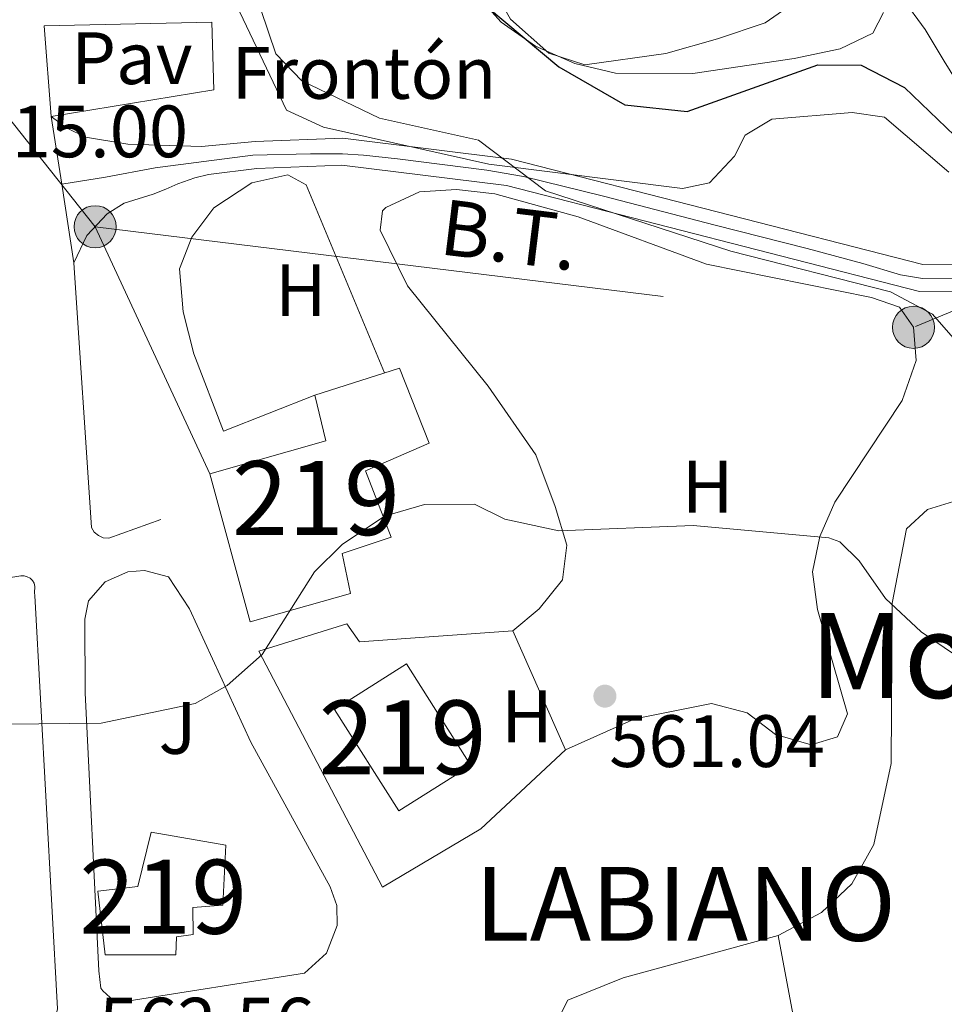
# Model space of a CAD drawing. Units: metres. Extents: x 614156 to 621052, y 4734003 to 4738746.
# Drawn here: x 618810 to 618935, y 4734827 to 4734960 of the extents above; entities that cross this region are included whole.
import ezdxf
from ezdxf.enums import TextEntityAlignment as Align

# ---------------------------------------------------------------- set-up
doc = ezdxf.new("R2010")
doc.units = ezdxf.units.M
doc.header["$MEASUREMENT"] = 0
for name, pattern in [('DGN Style 3', [120.41820000000001, 86.013, -34.4052]), ('DGN Style 4', [137.70681299999998, 68.8104, -34.4052, 0.08601299999999999, -34.4052]), ('DGN Style 5', [60.2091, 25.8039, -34.4052]), ('DGN Style 7', [172.026, 77.4117, -34.4052, 25.8039, -34.4052])]:
    doc.linetypes.add(name, pattern=pattern)
for name, color, linetype, lineweight in [('Nivel 11', 7, 'Continuous', 0), ('Nivel 15', 7, 'Continuous', 0), ('Nivel 16', 7, 'Continuous', 0), ('Nivel 19', 7, 'Continuous', 0), ('Nivel 21', 7, 'Continuous', 0), ('Nivel 23', 7, 'Continuous', 0), ('Nivel 25', 7, 'Continuous', 0), ('Nivel 26', 7, 'Continuous', 0), ('Nivel 32', 7, 'Continuous', 0), ('Nivel 35', 7, 'Continuous', 0), ('Nivel 36', 7, 'Continuous', 0), ('Nivel 37', 7, 'Continuous', 0), ('Nivel 4', 7, 'Continuous', 0), ('Nivel 41', 7, 'Continuous', 0), ('Nivel 44', 7, 'Continuous', 0), ('Nivel 45', 7, 'Continuous', 0), ('Nivel 48', 7, 'Continuous', 0), ('Nivel 49', 7, 'Continuous', 0), ('Nivel 5', 7, 'Continuous', 0), ('Nivel 52', 7, 'Continuous', 0), ('Nivel 54', 7, 'Continuous', 0), ('Nivel 57', 7, 'Continuous', 0), ('Nivel 7', 7, 'Continuous', 0)]:
    doc.layers.add(name, color=color, linetype=linetype, lineweight=lineweight)
doc.styles.add('Style-Arial', font='txt')
doc.styles.add('Style-Arial Narrow', font='txt')
doc.styles.add('Style-Helvetica-Narrow-Oblique', font='txt')
doc.styles.add('Style-Times New Roman', font='txt')

# ---------------------------------------------------------------- blocks, each defined once
blk = doc.blocks.new('5PATER')
at = {"layer": 'Nivel 7', "linetype": 'Continuous', "lineweight": 0}
h = blk.add_hatch(color=51, dxfattribs=at)
edge = h.paths.add_edge_path()
edge.add_ellipse((-0.00401417538523674, 0.00191032886505127), major_axis=(-1.095731442372465, -1.110710699892244), ratio=0.9994222409660318, start_angle=0, end_angle=360)
blk = doc.blocks.new('5PELE')
at = {"layer": 'Nivel 32', "linetype": 'Continuous', "lineweight": 0}
h = blk.add_hatch(color=9, dxfattribs=at)
edge = h.paths.add_edge_path()
edge.add_arc((0.00341932475566864, -0.0040594432502985), 2.85, 0, 360)
at = {"layer": 'Nivel 32', "color": 252, "linetype": 'Continuous', "lineweight": 0}
blk.add_circle((0.00341932475566864, -0.0040594432502985, 0.004000000000019099), 2.85, dxfattribs=at)

msp = doc.modelspace()

# ---------------------------------------------------------------- linework, layer by layer
at = {"layer": 'Nivel 11', "color": 142, "linetype": 'DGN Style 3', "lineweight": 13}
msp.add_polyline3d([(618950.9100000001, 4734929.4, 552.6), (618938.0100000016, 4734950.4, 547.69), (618935.3599999994, 4734954.68, 545.22), (618932.7699999996, 4734958.949999999, 545.04), (618929.5399999991, 4734963.380000001, 543.7), (618924.1000000015, 4734973.529999999, 542.82), (618922.4200000018, 4734979.119999999, 542.5), (618921.0700000003, 4734987.960000001, 541.62), (618920.3399999999, 4735004.84, 539.34), (618915.4600000009, 4735039.6, 536.49), (618914.1700000018, 4735045.300000001, 536.11), (618902.9400000013, 4735074.640000001, 533.27), (618898.3900000006, 4735090.109999999, 532.34), (618899.1099999994, 4735127.460000001, 528.75), (618900.2399999984, 4735138.24, 526.83), (618901.9600000009, 4735151.630000001, 526.05)], dxfattribs=at)
at = {"layer": 'Nivel 15', "color": 51, "linetype": 'Continuous', "lineweight": 13, "extrusion": (0.0139362723615635, 0.00882698300451799, 0.9998639230833877), "elevation": 50986.31576799897, "flags": 128}
msp.add_lwpolyline([(618794.611038696, 4734607.558213169), (618803.3001947068, 4734593.837678635), (618793.5684917085, 4734587.677438641), (618784.8793356977, 4734601.397973174), (618794.611038696, 4734607.558213169)], dxfattribs=at)
at = {"layer": 'Nivel 15', "color": 51, "linetype": 'Continuous', "lineweight": 13}
for points in [[(618841.5, 4734878.83, 565.02), (618836.0100000016, 4734898.880000001, 563.69), (618851.7300000004, 4734903.33, 563.88), (618850.2100000009, 4734909.51, 561.8000000000001), (618861.6700000018, 4734913.17, 561.8000000000001), (618865.6700000018, 4734903.02, 561.99), (618857.0700000003, 4734899.27, 561.99), (618860.5300000012, 4734890.310000001, 562.37), (618853.9400000013, 4734888.07, 565.97), (618855.0599999987, 4734882.689999999, 564.26), (618841.5, 4734878.83, 565.02)], [(618828.0700000003, 4734850.41, 564.45), (618838.1999999993, 4734848.67, 565.02), (618837.8000000007, 4734840.550000001, 565.4), (618833.7399999984, 4734840.23, 565.4), (618833.75, 4734836.560000001, 564.07), (618831.5300000012, 4734836.27, 564.64), (618831.4299999997, 4734833.83, 564.64), (618821.870000001, 4734833.83, 564.45), (618820.870000001, 4734842.41, 564.83), (618826.3000000007, 4734843.060000001, 565.4), (618828.0700000003, 4734850.41, 564.45)]]:
    msp.add_polyline3d(points, dxfattribs=at)
at = {"layer": 'Nivel 16', "color": 1, "linetype": 'Continuous', "lineweight": 13}
msp.add_polyline3d([(618859.379999999, 4734842.98, 561.82), (618842.6700000018, 4734874.890000001, 560.87), (618854.5599999987, 4734878.59, 560.6800000000001), (618856.2600000016, 4734876.130000001, 560.6800000000001), (618877.0199999996, 4734877.65, 560.6800000000001), (618884.129999999, 4734861.540000001, 561.63), (618872.6799999997, 4734850.869999999, 561.63), (618859.379999999, 4734842.98, 561.82)], dxfattribs=at)
at = {"layer": 'Nivel 21', "color": 7, "linetype": 'Continuous', "lineweight": 13, "elevation": 566.6, "flags": 128}
msp.add_lwpolyline([(618836.3099999987, 4734959.93), (618836.5500000007, 4734950.800000001)], dxfattribs=at)
at = {"layer": 'Nivel 21', "color": 7, "linetype": 'Continuous', "lineweight": 0}
for points in [[(618980.2899999991, 4734992.74, 554.0600000000001), (618976.8399999999, 4734991.58, 554.0600000000001), (618983.0300000012, 4734973.23, 553.6800000000001), (618985.4100000001, 4734963.25, 553.87), (618986.7300000004, 4734953.310000001, 553.57), (618986.9899999984, 4734943.77, 553.49), (618985.379999999, 4734939.279999999, 553.49), (618981.6499999985, 4734935.790000001, 553.49), (618973.4299999997, 4734931.800000001, 553.49), (618964.6400000006, 4734928.779999999, 553.49), (618953.8900000006, 4734927.380000001, 553.49), (618932.4499999993, 4734927.16, 552.71), (618876.8200000003, 4734941.43, 554.47), (618854.0300000012, 4734944.25, 555.34), (618842.1400000006, 4734943.790000001, 555.39), (618834.9200000018, 4734943.140000001, 556.52), (618824.9299999997, 4734943.449999999, 556.88), (618819.1900000013, 4734944.380000001, 557.14), (618816.6400000006, 4734945.65, 557.09), (618814.5799999982, 4734947.189999999, 556.9)], [(618828.3500000015, 4734936.699999999, 556.9), (618830.0799999982, 4734937.359999999, 557.09), (618831.6799999997, 4734938.060000001, 557.14), (618833.9800000004, 4734938.91, 556.88), (618835.8299999982, 4734939.359999999, 556.52), (618842.370000001, 4734940.15, 555.39), (618853.870000001, 4734940.59, 555.34), (618876.1400000006, 4734937.84, 554.47), (618932.0100000016, 4734923.51, 552.71), (618954.1400000006, 4734923.73, 553.49)]]:
    msp.add_polyline3d(points, dxfattribs=at)
at = {"layer": 'Nivel 21', "color": 7, "linetype": 'Continuous', "lineweight": 13}
for points in [[(618817.629999999, 4734927.4, 557.47), (618819.379999999, 4734931.07, 557.11), (618822.1600000001, 4734934.040000001, 556.75), (618824.4600000009, 4734935.48, 556.51), (618828.3500000015, 4734936.699999999, 556.15)], [(618829.3900000006, 4734892.689999999, 558.61), (618822.3500000015, 4734890.16, 558.61), (618821.620000001, 4734890.23, 558.61), (618820.9499999993, 4734890.51, 558.61), (618820.3999999985, 4734890.98, 558.61), (618820.0100000016, 4734891.59, 558.61), (618817.629999999, 4734927.4, 557.47)], [(618802.4100000001, 4734883.779999999, 559.04), (618810.4600000009, 4734885.07, 558.82), (618810.8999999985, 4734885.060000001, 558.82), (618811.3200000003, 4734884.949999999, 558.82), (618811.7100000009, 4734884.75, 558.82), (618812.0399999991, 4734884.460000001, 558.82), (618812.2899999991, 4734884.1, 558.82), (618812.3500000015, 4734883.65, 558.82), (618812.3299999982, 4734882.77, 558.82), (618812.3500000015, 4734882.41, 559.01), (618815.4100000001, 4734826.52, 561.29), (618815.0899999999, 4734825.17, 561.86), (618814.9699999988, 4734824.460000001, 561.86), (618814.4100000001, 4734823.130000001, 561.86), (618813.4899999984, 4734822.01, 561.86), (618812.3000000007, 4734821.199999999, 561.86), (618810.9299999997, 4734820.77, 561.86), (618792.0500000007, 4734820.359999999, 561.67)], [(618821.0100000016, 4734831.65, 561.48), (618819.1499999985, 4734869.23, 559.96), (618819.129999999, 4734879.199999999, 559.0600000000001), (618819.6099999994, 4734881.710000001, 559.01), (618821.8500000015, 4734884.24, 559.0600000000001), (618824.9200000018, 4734885.630000001, 559.11), (618827.1799999997, 4734885.810000001, 559.15), (618830.4400000013, 4734884.92, 559.2), (618833.2899999991, 4734880.619999999, 559.33), (618841.5899999999, 4734862.560000001, 560.26), (618852.3099999987, 4734843, 560.79), (618853.1999999993, 4734840.470000001, 560.9300000000001), (618853.2600000016, 4734837.779999999, 561.0600000000001), (618851.8200000003, 4734834.040000001, 561.27), (618848.8299999982, 4734831.359999999, 561.48), (618824.2399999984, 4734827.470000001, 561.91), (618823.3599999994, 4734827.65, 561.94), (618822.5399999991, 4734828.029999999, 561.98), (618821.5500000007, 4734828.939999999, 562.03), (618821.2899999991, 4734829.32, 562.0500000000001), (618821.0100000016, 4734831.65, 561.48)]]:
    msp.add_polyline3d(points, dxfattribs=at)
at = {"layer": 'Nivel 23', "color": 7, "linetype": 'DGN Style 4', "lineweight": 0}
msp.add_polyline3d([(618815.9899999984, 4734938.050000001, 551.69), (618821.9200000018, 4734938.98, 556.8100000000001), (618828.6499999985, 4734940.26, 557.02), (618835.2100000009, 4734941.109999999, 556.5600000000001), (618841.8599999994, 4734941.960000001, 555.46), (618849.6400000006, 4734942.119999999, 555.36), (618853.9899999984, 4734942.119999999, 555.34), (618856.8000000007, 4734941.949999999, 555.24), (618861.3999999985, 4734941.439999999, 555.0600000000001), (618873.5, 4734939.91, 554.59), (618878.4499999993, 4734939.050000001, 554.67), (618889.2699999996, 4734936.41, 554.16), (618904.3900000006, 4734932.51, 553.59), (618916.8299999982, 4734929.35, 553.2), (618924.3299999982, 4734927.300000001, 552.96), (618929.4499999993, 4734925.77, 552.8000000000001), (618932.4299999997, 4734925.26, 552.72), (618940.4600000009, 4734925.25, 553.01)], dxfattribs=at)
at = {"layer": 'Nivel 25', "color": 1, "linetype": 'Continuous', "lineweight": 0, "extrusion": (-0.392726017740126, -0.01652864800683871, 0.919506975930606), "elevation": -320774.6130161878, "flags": 128}
msp.add_lwpolyline([(-4704738.22103277, 751796.9180945419), (-4704750.490574468, 751796.4347246066), (-4704750.036023524, 751821.112031661)], dxfattribs=at)
at = {"layer": 'Nivel 25', "color": 1, "linetype": 'Continuous', "lineweight": 0, "extrusion": (-0.3810261162645076, -0.0626082967553424, 0.92244203064571), "elevation": -531717.6116667951, "flags": 128}
msp.add_lwpolyline([(-4571957.676210122, 1271690.789163593), (-4571957.676210122, 1271666.652564827)], dxfattribs=at)
at = {"layer": 'Nivel 32', "color": 6, "linetype": 'DGN Style 7', "lineweight": 0, "extrusion": (-0.352600223805936, 0.4440150966445119, 0.8237254859015645), "elevation": 1884643.945734344, "flags": 128}
msp.add_lwpolyline([(-3429174.890130173, -2737069.534166256), (-3429174.890130173, -2737042.126218503)], dxfattribs=at)
at = {"layer": 'Nivel 32', "color": 6, "linetype": 'DGN Style 7', "lineweight": 0, "extrusion": (0.01101700200674796, -4.148354804006885e-05, 0.9999393101313192), "elevation": 7178.051207953671, "flags": 128}
msp.add_lwpolyline([(618776.8183674924, 4734932.58184517), (618887.5050911754, 4734918.981845157), (618954.7791612111, 4734946.911845181)], dxfattribs=at)
at = {"layer": 'Nivel 32', "color": 6, "linetype": 'DGN Style 7', "lineweight": 0, "extrusion": (-0.01393973262959408, 0.03003787547280272, 0.9994515545494419), "elevation": 134157.7682815067, "flags": 128}
msp.add_lwpolyline([(-2554499.451019995, -4032252.109917654), (-2554499.451019999, -4032215.26838674)], dxfattribs=at)
at = {"layer": 'Nivel 35', "color": 92, "linetype": 'DGN Style 3', "lineweight": 0}
for points in [[(618935.9600000009, 4734939.66, 553.47), (618927.2600000016, 4734947.09, 553.09), (618922.8900000006, 4734947.73, 552.71), (618912.0399999991, 4734946.83, 552.71), (618908.4200000018, 4734944.68, 552.71), (618906.9800000004, 4734941.82, 553.09), (618903.620000001, 4734938.23, 553.99), (618899.9400000013, 4734937.460000001, 554.23), (618873.7800000012, 4734940.76, 555.34), (618851.4100000001, 4734945.75, 556.29), (618846.3900000006, 4734948.02, 556.17), (618828.6999999993, 4734985.210000001, 554.61)], [(618872.1000000015, 4734963.630000001, 549.1), (618875.4200000018, 4734959.960000001, 549.78), (618880.0599999987, 4734956.710000001, 550.22), (618885.3999999985, 4734954.34, 550.25), (618890.879999999, 4734953.060000001, 550.1), (618901.3500000015, 4734952.98, 550.0500000000001), (618915.0300000012, 4734955.02, 549.1), (618921.2699999996, 4734956.33, 548.15), (618925.7100000009, 4734958.439999999, 547.42), (618927.120000001, 4734961.27, 547.2)]]:
    msp.add_polyline3d(points, dxfattribs=at)
at = {"layer": 'Nivel 36', "color": 92, "linetype": 'Continuous', "lineweight": 0, "extrusion": (-0.004744961956479461, 0.02529762771210558, 0.9996687028051701), "elevation": 117407.3248350849, "flags": 128}
msp.add_lwpolyline([(-1481175.532422118, -4538068.338149661), (-1481175.532422118, -4538039.199235817)], dxfattribs=at)
at = {"layer": 'Nivel 36', "color": 92, "linetype": 'Continuous', "lineweight": 0}
for points in [[(618890.7699999996, 4735072.74, 536.15), (618895.879999999, 4735073.050000001, 536.15), (618900.6000000015, 4735069.57, 536.15), (618905.9699999988, 4735055.470000001, 536.4300000000001), (618911.6099999994, 4735033.85, 538.29), (618913.75, 4735021.380000001, 539.57), (618916.5, 4734975.27, 544.34), (618916.879999999, 4734966.49, 545.26), (618915.2199999988, 4734962.699999999, 546.4), (618911.120000001, 4734959.85, 546.77), (618904.6700000018, 4734957.67, 547.35), (618897.6999999993, 4734955.720000001, 548.11), (618886.75, 4734954.15, 548.3100000000001), (618881.870000001, 4734955.74, 548.11), (618876.7100000009, 4734960.359999999, 547.54), (618873.8599999994, 4734965.390000001, 546.78), (618867.2699999996, 4734983.140000001, 544.5), (618858.1499999985, 4735027.07, 541.38), (618857.6700000018, 4735033.199999999, 541.01), (618858.2600000016, 4735039.810000001, 540.24), (618861.1900000013, 4735052.189999999, 538.8100000000001)], [(618850.2100000009, 4734909.51, 557.64), (618837.879999999, 4734904.640000001, 557.64), (618833.870000001, 4734915.08, 557.45), (618832.4100000001, 4734920.77, 557.07), (618831.9200000018, 4734926.59, 557.07), (618833.6000000015, 4734930.85, 557.07), (618836.5700000003, 4734934.85, 557.07), (618841.6999999993, 4734938.210000001, 557.07), (618846.5799999982, 4734939.290000001, 556.88), (618849.0599999987, 4734937.93, 557.07), (618859.629999999, 4734912.52, 557.07)], [(618884.129999999, 4734861.540000001, 561.25), (618893.5100000016, 4734865.73, 561.62), (618903.8599999994, 4734867.810000001, 562.01), (618908.6900000013, 4734866.550000001, 562.01), (618912.5399999991, 4734863.619999999, 562.01), (618917.3399999999, 4734862.199999999, 562.01), (618920.9100000001, 4734863.310000001, 562.01), (618922.2800000012, 4734866.42, 562.01), (618918.2100000009, 4734880.51, 561.0600000000001), (618917.5399999991, 4734885.6, 560.11), (618918.5300000012, 4734890.369999999, 558.99), (618920.5500000007, 4734895.02, 558.22), (618929.6400000006, 4734908.790000001, 557.07), (618931.5300000012, 4734914.199999999, 556.12), (618931.1900000013, 4734918.68, 555.74), (618929.3099999987, 4734921.41, 555.5500000000001), (618925.5, 4734922.720000001, 555.9300000000001), (618903.1900000013, 4734927.220000001, 556.69), (618885.8599999994, 4734933.609999999, 556.69), (618874.5500000007, 4734936.73, 556.88), (618869.370000001, 4734937.32, 556.88), (618864.379999999, 4734937.01, 556.88), (618859.8200000003, 4734934.890000001, 556.88), (618859.3900000006, 4734934.41, 556.88), (618859.0500000007, 4734931.83, 556.88), (618862.7699999996, 4734924.27, 557.03), (618873.6799999997, 4734910.73, 558.02), (618880.1000000015, 4734901.43, 558.83), (618882.75, 4734894.449999999, 559.73), (618884.2899999991, 4734889.23, 559.92), (618883.7199999988, 4734884.52, 560.11), (618880.5599999987, 4734880.630000001, 560.5), (618877.0199999996, 4734877.65, 560.3000000000001)], [(618935.879999999, 4734806.18, 563.91), (618912.4600000009, 4734808.359999999, 564.11), (618899.1900000013, 4734808.790000001, 563.91), (618893.6499999985, 4734810.08, 563.91), (618888.9699999988, 4734812.4, 563.91), (618885.0100000016, 4734815.43, 564.09), (618882.4499999993, 4734819.949999999, 564.1), (618882.5500000007, 4734823.970000001, 563.91), (618884.4499999993, 4734827.689999999, 563.91), (618891.9200000018, 4734830.710000001, 563.91), (618912.879999999, 4734836.449999999, 563.91), (618918.7699999996, 4734839.560000001, 563.91), (618922.8299999982, 4734843.439999999, 563.91), (618925.8399999999, 4734848.720000001, 563.91), (618928.1499999985, 4734859.689999999, 562.77), (618928.2899999991, 4734881.369999999, 559.35), (618930.2300000004, 4734891.439999999, 558.8000000000001), (618933.1000000015, 4734894.060000001, 558.59), (618937.7800000012, 4734895.470000001, 558.21)]]:
    msp.add_polyline3d(points, dxfattribs=at)
at = {"layer": 'Nivel 4', "color": 30, "linetype": 'Continuous', "lineweight": 30, "elevation": 550, "flags": 128}
msp.add_lwpolyline([(618752.7399999984, 4735044.68), (618757.0799999982, 4735044.57), (618768.5, 4735048.59), (618772.6999999993, 4735048.050000001), (618777.3500000015, 4735045.82), (618792.4899999984, 4735034.199999999), (618810.9299999997, 4735027.6), (618828.9899999984, 4735022.390000001), (618833.4499999993, 4735020.15), (618836.879999999, 4735015.890000001), (618847.6099999994, 4734993.540000001), (618857.1099999994, 4734979.41), (618873.5799999982, 4734961.960000001), (618883.2399999984, 4734953.91), (618892.129999999, 4734948.779999999), (618900.5599999987, 4734947.869999999), (618918.25, 4734954.18), (618924.120000001, 4734954.140000001), (618929.9699999988, 4734951.09), (618940.1000000015, 4734941.380000001)], dxfattribs=at)
at = {"layer": 'Nivel 49', "color": 7, "linetype": 'DGN Style 5', "lineweight": 0, "extrusion": (0.9883301540412787, 0.1523267749513313, 0.000245449931484605), "elevation": 1332852.480883024, "flags": 128}
msp.add_lwpolyline([(4585409.170880867, 230.3214568261119), (4585419.946413243, 224.5414566520012), (4585429.194531884, 229.7514568089418)], dxfattribs=at)
at = {"layer": 'Nivel 5', "color": 30, "linetype": 'Continuous', "lineweight": 0, "flags": 128}
for points, elevation in [([(618936.8900000006, 4734916.880000001), (618933.75, 4734920.470000001), (618928.0899999999, 4734923.470000001), (618906.4800000004, 4734928.960000001), (618881.4100000001, 4734937.130000001), (618872.379999999, 4734943.99), (618858.9600000009, 4734946.949999999), (618848.4800000004, 4734952.02), (618844.9299999997, 4734955.640000001), (618836.8500000015, 4734979.68), (618829.9299999997, 4734990.869999999), (618824.8900000006, 4734996.359999999), (618819.5399999991, 4735001.279999999), (618815.0100000016, 4735003.43), (618799.0700000003, 4735004.949999999), (618794.3599999994, 4735008.140000001)], 555), ([(618808.6400000006, 4734865.029999999), (618821.3200000003, 4734865.140000001), (618834.0500000007, 4734867.790000001), (618838.379999999, 4734870.26), (618843.0899999999, 4734874.42), (618850.1700000018, 4734885.619999999), (618853.9100000001, 4734889.310000001), (618859.6499999985, 4734893.16), (618865.0599999987, 4734894.73), (618871.8299999982, 4734894.74), (618875.9400000013, 4734892.75), (618883.2300000004, 4734891.17), (618901.3999999985, 4734891.890000001), (618919.7300000004, 4734890.220000001), (618921.2300000004, 4734889.65), (618923.8399999999, 4734887.08), (618927.4200000018, 4734882.02), (618932.2399999984, 4734877.52), (618940.5700000003, 4734871.83)], 560)]:
    msp.add_lwpolyline(points, dxfattribs=dict(at, elevation=elevation))
at = {"layer": 'Nivel 52', "color": 1, "linetype": 'Continuous', "lineweight": 13}
for points in [[(618841.5, 4734878.83, 565.02), (618855.0599999987, 4734882.689999999, 564.26), (618853.9400000013, 4734888.07, 565.97), (618860.5300000012, 4734890.310000001, 562.37), (618857.0700000003, 4734899.27, 561.99), (618865.6700000018, 4734903.02, 561.99), (618861.6700000018, 4734913.17, 561.8000000000001), (618850.2100000009, 4734909.51, 561.8000000000001), (618851.7300000004, 4734903.33, 563.88), (618836.0100000016, 4734898.880000001, 563.69)], [(618828.0700000003, 4734850.41, 564.45), (618826.3000000007, 4734843.060000001, 565.4), (618820.870000001, 4734842.41, 564.83), (618821.870000001, 4734833.83, 564.45), (618831.4299999997, 4734833.83, 564.64), (618831.5300000012, 4734836.27, 564.64), (618833.75, 4734836.560000001, 564.07), (618833.7399999984, 4734840.23, 565.4), (618837.8000000007, 4734840.550000001, 565.4), (618838.1999999993, 4734848.67, 565.02)]]:
    msp.add_polyline3d(points, close=True, dxfattribs=at)
msp.add_3dface([(618862.620000001, 4734873.16, 567.11), (618852.8900000006, 4734867, 567.3000000000001), (618861.5799999982, 4734853.279999999, 567.3000000000001), (618871.3099999987, 4734859.439999999, 567.11)], dxfattribs=at)
at = {"layer": 'Nivel 54', "color": 23, "linetype": 'Continuous', "lineweight": 0}
msp.add_polyline3d([(618953.8900000006, 4734927.380000001, 553.49), (618932.4499999993, 4734927.16, 552.71), (618876.8200000003, 4734941.43, 554.47), (618854.0300000012, 4734944.25, 555.34), (618842.1400000006, 4734943.790000001, 555.39), (618834.9200000018, 4734943.140000001, 556.52), (618824.9299999997, 4734943.449999999, 556.88), (618819.1900000013, 4734944.380000001, 557.14), (618816.6400000006, 4734945.65, 557.09), (618814.5799999982, 4734947.189999999, 556.9), (618815.9899999984, 4734938.050000001, 551.69), (618817.629999999, 4734927.4, 557.47), (618819.379999999, 4734931.07, 557.11), (618822.1600000001, 4734934.040000001, 556.75), (618824.4600000009, 4734935.48, 556.51), (618828.3500000015, 4734936.699999999, 556.15), (618828.3500000015, 4734936.699999999, 556.9), (618830.0799999982, 4734937.359999999, 557.09), (618831.6799999997, 4734938.060000001, 557.14), (618833.9800000004, 4734938.91, 556.88), (618835.8299999982, 4734939.359999999, 556.52), (618842.370000001, 4734940.15, 555.39), (618853.870000001, 4734940.59, 555.34), (618876.1400000006, 4734937.84, 554.47), (618932.0100000016, 4734923.51, 552.71), (618954.1400000006, 4734923.73, 553.49)], dxfattribs=at)
at = {"layer": 'Nivel 57', "color": 92, "linetype": 'DGN Style 3', "lineweight": 0}
for points in [[(618828.6999999993, 4734985.210000001, 554.61), (618846.3900000006, 4734948.02, 556.17), (618851.4100000001, 4734945.75, 556.29), (618873.7800000012, 4734940.76, 555.34), (618899.9400000013, 4734937.460000001, 554.23), (618903.620000001, 4734938.23, 553.99), (618906.9800000004, 4734941.82, 553.09), (618908.4200000018, 4734944.68, 552.71), (618912.0399999991, 4734946.83, 552.71), (618922.8900000006, 4734947.73, 552.71), (618927.2600000016, 4734947.09, 553.09), (618935.9600000009, 4734939.66, 553.47)], [(618927.120000001, 4734961.27, 547.2), (618925.7100000009, 4734958.439999999, 547.42), (618921.2699999996, 4734956.33, 548.15), (618915.0300000012, 4734955.02, 549.1), (618901.3500000015, 4734952.98, 550.0500000000001), (618890.879999999, 4734953.060000001, 550.1), (618885.3999999985, 4734954.34, 550.25), (618880.0599999987, 4734956.710000001, 550.22), (618875.4200000018, 4734959.960000001, 549.78), (618872.1000000015, 4734963.630000001, 549.1)]]:
    msp.add_polyline3d(points, dxfattribs=at)

# ---------------------------------------------------------------- block references
at = {"layer": 'Nivel 32', "color": 252, "linetype": 'Continuous', "lineweight": 0}
for p in [(618820.5100000016, 4734932.279999999, 556.96), (618931.1900000013, 4734918.68, 555.74)]:
    msp.add_blockref('5PELE', p, dxfattribs=at)
at = {"layer": 'Nivel 7', "color": 51, "linetype": 'Continuous', "lineweight": 0}
msp.add_blockref('5PATER', (618889.4600000009, 4734868.800000001, 561.04), dxfattribs=at)

# ---------------------------------------------------------------- texts
at = {"layer": 'Nivel 19', "color": 7, "linetype": 'Continuous', "lineweight": 0, "style": 'Style-Arial'}
msp.add_text('Frontón', height=6.99996, dxfattribs=at).set_placement((618856.8811167739, 4734953.079979999, 553.84), align=Align.MIDDLE_CENTER)
at = {"layer": 'Nivel 26', "color": 7, "linetype": 'Continuous', "lineweight": 0, "style": 'Style-Arial'}
msp.add_text('Pav', height=6.99996, dxfattribs=at).set_placement((618825.4923970327, 4734955.069979999, 561.9), align=Align.MIDDLE_CENTER)
at = {"layer": 'Nivel 26', "color": 92, "linetype": 'Continuous', "lineweight": 0, "style": 'Style-Arial'}
msp.add_text('J', height=6.99996, dxfattribs=at).set_placement((618831.6507015713, 4734864.499979999, 560.11), align=Align.MIDDLE_CENTER)
at = {"layer": 'Nivel 37', "color": 92, "linetype": 'Continuous', "lineweight": 0, "style": 'Style-Arial Narrow'}
for p in [(618848.3292019702, 4734923.69998, 557.07), (618903.3592019714, 4734897.12998, 559.38), (618878.9192019701, 4734866.069979999, 560.91)]:
    msp.add_text('H', height=6.99996, dxfattribs=at).set_placement(p, align=Align.MIDDLE_CENTER)
at = {"layer": 'Nivel 41', "color": 7, "linetype": 'Continuous', "lineweight": 0, "style": 'Style-Arial'}
for s, p in [('515.00', (618803.9299999997, 4734941.67, 515)), ('561.04', (618890.0399999991, 4734859.220000001, 561.04)), ('562.56', (618821.0300000012, 4734821.01, 562.5600000000001))]:
    msp.add_text(s, height=6.99996, dxfattribs=at).set_placement(p)
at = {"layer": 'Nivel 44', "color": 7, "linetype": 'Continuous', "lineweight": 0, "style": 'Style-Helvetica-Narrow-Oblique'}
msp.add_text('B.T.', height=7.499880000000001, rotation=352.9941610977853, dxfattribs=at).set_placement((618876.0890408382, 4734927.457613023, 557.23), align=Align.CENTER)
at = {"layer": 'Nivel 45', "color": 7, "linetype": 'Continuous', "lineweight": 0, "style": 'Style-Times New Roman'}
msp.add_text('Mokarte', height=11.49996, dxfattribs=at).set_placement((618947.354010541, 4734874.29998, 559.48), align=Align.MIDDLE_CENTER)
msp.add_text('LABIANO', height=9.99996, dxfattribs=at).set_placement((618871.879999999, 4734835.720000001, 562.48))
at = {"layer": 'Nivel 48', "color": 1, "linetype": 'Continuous', "lineweight": 0, "style": 'Style-Arial Narrow'}
for p in [(618850.3846221045, 4734895.589979999, 559.16), (618862.0946221054, 4734863.21998, 560.6800000000001), (618829.7146221027, 4734841.679979999, 561.0600000000001)]:
    msp.add_text('219', height=9.99996, dxfattribs=at).set_placement(p, align=Align.MIDDLE_CENTER)

doc.saveas('drawing.dxf')
